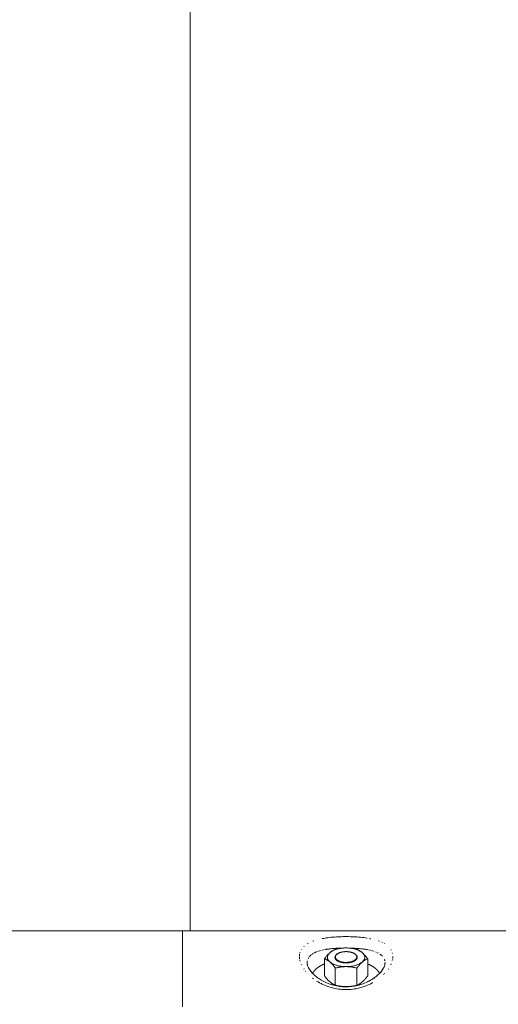
# Model space of a CAD drawing. Units: millimetres. Extents: x -3650 to 3650, y -3800 to 3800.
# Drawn here: x 2925 to 3233, y 58 to 690 of the extents above; entities that cross this region are included whole.
import ezdxf

# ---------------------------------------------------------------- set-up
doc = ezdxf.new("R2010")
doc.units = ezdxf.units.MM
for name, color, linetype, lineweight in [('EF-Swing-Component-Fasteners', 7, 'Continuous', 5), ('EF-Swing-Component-Frame-Beam-Timber', 7, 'Continuous', 5), ('EF-Swing-Component-Frame-Leg-Timber', 7, 'Continuous', 5), ('None', 7, 'Continuous', 5)]:
    doc.layers.add(name, color=color, linetype=linetype, lineweight=lineweight)

# ---------------------------------------------------------------- blocks, each defined once
blk = doc.blocks.new('Group')
at = {"layer": 'EF-Swing-Component-Fasteners', "color": 7, "linetype": 'Continuous', "lineweight": 5, "transparency": 33554687}
for p, q in [((3128.06, 88.89), (3128.11, 89.01)), ((3134, 94.08), (3134.44, 94.09)), ((3135.7, 83.35), (3135.7, 83.35)), ((3135.7, 83.35), (3135.7, 83.35)), ((3126.44, 74.76), (3126.44, 74.75)), ((3126.93, 73.76), (3126.93, 73.76))]:
    blk.add_line(p, q, dxfattribs=at)
at = {"layer": 'EF-Swing-Component-Fasteners', "color": 7, "linetype": 'Continuous', "lineweight": 5, "transparency": 33554687, "flags": 128}
for points in [[(3134.44, 82.09), (3134, 82.11), (3133.5, 82.13), (3133, 82.17), (3132.51, 82.22), (3132.02, 82.27), (3131.53, 82.34), (3131.05, 82.42), (3130.58, 82.51), (3130.12, 82.61), (3129.66, 82.71), (3129.21, 82.83), (3128.78, 82.96), (3128.35, 83.09), (3127.94, 83.23), (3127.54, 83.39), (3127.15, 83.55), (3126.77, 83.72), (3126.41, 83.89), (3126.07, 84.08), (3125.74, 84.27), (3125.43, 84.46), (3125.13, 84.67), (3124.89, 84.85), (3125.11, 84.65), (3125.36, 84.4), (3125.62, 84.14), (3125.88, 83.86), (3126.15, 83.57), (3126.42, 83.27), (3126.7, 82.94), (3126.98, 82.58), (3127.28, 82.22), (3127.59, 81.81), (3127.91, 81.4), (3128.07, 81.17), (3127.91, 81.4), (3127.59, 81.81), (3127.28, 82.22), (3126.98, 82.58), (3126.7, 82.94), (3126.42, 83.27), (3126.15, 83.57), (3125.88, 83.86), (3125.62, 84.14), (3125.36, 84.4), (3125.11, 84.65), (3124.89, 84.85), (3124.33, 85.34), (3124.11, 85.51), (3123.85, 85.71), (3123.6, 85.89), (3123.34, 86.07), (3123.07, 86.24), (3122.8, 86.4), (3122.52, 86.56), (3122.23, 86.7), (3121.93, 86.84), (3121.63, 86.98), (3121.31, 87.11), (3121.14, 87.17), (3121.31, 87.4), (3121.63, 87.81), (3121.94, 88.22), (3122.23, 88.58), (3122.52, 88.94), (3122.8, 89.27), (3123.07, 89.57), (3123.34, 89.86), (3123.6, 90.14), (3123.85, 90.4), (3124.11, 90.65), (3124.33, 90.85), (3124.13, 90.65), (3123.93, 90.42), (3123.74, 90.19), (3123.58, 89.95), (3123.43, 89.71), (3123.31, 89.47), (3123.2, 89.22), (3123.12, 88.97), (3123.05, 88.72), (3123.01, 88.47), (3122.99, 88.22), (3122.99, 87.97), (3123.01, 87.72), (3123.05, 87.46), (3123.12, 87.21), (3123.2, 86.97), (3123.31, 86.72), (3123.43, 86.48), (3123.58, 86.23), (3123.74, 86), (3123.93, 85.76), (3124.13, 85.53), (3124.33, 85.34), (3124.11, 85.51), (3123.85, 85.71), (3123.6, 85.89), (3123.34, 86.07), (3123.07, 86.24), (3122.8, 86.4), (3122.52, 86.56), (3122.23, 86.7), (3121.93, 86.84), (3121.63, 86.98), (3121.31, 87.11), (3121.14, 87.17), (3121.14, 76.21), (3121.31, 75.99), (3121.63, 75.57), (3121.94, 75.16), (3122.23, 74.8), (3122.52, 74.44), (3122.8, 74.12), (3123.07, 73.81), (3123.34, 73.52), (3123.6, 73.24), (3123.85, 72.98), (3124.11, 72.74), (3124.33, 72.53), (3124.89, 72.05), (3125.11, 71.87), (3125.36, 71.68), (3125.62, 71.49), (3125.88, 71.31), (3126.15, 71.15), (3126.42, 70.98), (3126.7, 70.83), (3126.98, 70.68), (3127.28, 70.54), (3127.59, 70.4), (3127.91, 70.28), (3128.07, 70.21), (3128.4, 70.13), (3129.04, 69.99), (3129.66, 69.85), (3130.25, 69.74), (3130.82, 69.64), (3131.38, 69.55), (3131.92, 69.48), (3132.46, 69.42), (3132.98, 69.37), (3133.49, 69.33), (3134, 69.3), (3134.44, 69.29), (3135.56, 69.29), (3136, 69.3), (3136.51, 69.33), (3137.02, 69.37), (3137.54, 69.42), (3138.08, 69.48), (3138.62, 69.55), (3139.18, 69.64), (3139.75, 69.74), (3140.35, 69.86), (3140.96, 69.98), (3141.6, 70.13), (3141.93, 70.21), (3141.93, 81.17), (3141.6, 81.25), (3140.96, 81.39), (3140.34, 81.53), (3139.75, 81.64), (3139.18, 81.75), (3138.62, 81.83), (3138.08, 81.91), (3137.54, 81.97), (3137.02, 82.02), (3136.51, 82.05), (3136, 82.08), (3135.56, 82.09), (3134.44, 82.09), (3134, 82.08), (3133.49, 82.05), (3132.98, 82.02), (3132.46, 81.97), (3131.92, 81.91), (3131.38, 81.83), (3130.82, 81.75), (3130.25, 81.65), (3129.65, 81.53), (3129.04, 81.4), (3128.4, 81.25), (3128.07, 81.17), (3128.07, 70.21), (3128.07, 81.17), (3128.4, 81.25), (3129.04, 81.4), (3129.65, 81.53), (3130.25, 81.65), (3130.82, 81.75), (3131.38, 81.83), (3131.92, 81.91), (3132.46, 81.97), (3132.98, 82.02), (3133.49, 82.05), (3134, 82.08), (3134.44, 82.09), (3134, 82.11), (3133.5, 82.13), (3133, 82.17), (3132.51, 82.22), (3132.02, 82.27), (3131.53, 82.34), (3131.05, 82.42), (3130.58, 82.51), (3130.12, 82.61), (3129.66, 82.71), (3129.21, 82.83), (3128.78, 82.96), (3128.35, 83.09), (3127.94, 83.23), (3127.54, 83.39), (3127.15, 83.55), (3126.77, 83.72), (3126.41, 83.89), (3126.07, 84.08), (3125.74, 84.27), (3125.43, 84.46), (3125.13, 84.67), (3124.89, 84.85), (3124.33, 85.34), (3124.13, 85.53), (3123.93, 85.76), (3123.74, 86), (3123.58, 86.23), (3123.43, 86.48), (3123.31, 86.72), (3123.2, 86.97), (3123.12, 87.21), (3123.05, 87.46), (3123.01, 87.72), (3122.99, 87.97), (3122.99, 88.22), (3123.01, 88.47), (3123.05, 88.72), (3123.12, 88.97), (3123.2, 89.22), (3123.31, 89.47), (3123.43, 89.71), (3123.58, 89.95), (3123.74, 90.19), (3123.93, 90.42), (3124.13, 90.65), (3124.33, 90.85), (3124.89, 91.34), (3125.13, 91.52), (3125.43, 91.72), (3125.74, 91.92), (3126.07, 92.11), (3126.41, 92.29), (3126.77, 92.47), (3127.15, 92.64), (3127.54, 92.8), (3127.94, 92.95), (3128.35, 93.1), (3128.78, 93.23), (3129.21, 93.36), (3129.66, 93.47), (3130.12, 93.58), (3130.58, 93.68), (3131.05, 93.77), (3131.53, 93.84), (3132.02, 93.91), (3132.51, 93.97), (3133, 94.02), (3133.5, 94.05), (3134, 94.08), (3134.44, 94.09), (3135.56, 94.09), (3136, 94.08), (3136.5, 94.05), (3137, 94.02), (3137.49, 93.97), (3137.98, 93.91), (3138.47, 93.84), (3138.95, 93.77), (3139.42, 93.68), (3139.88, 93.58), (3140.34, 93.47), (3140.79, 93.36), (3141.22, 93.23), (3141.65, 93.1), (3142.06, 92.95), (3142.46, 92.8), (3142.85, 92.64), (3143.23, 92.47), (3143.59, 92.29), (3143.93, 92.11), (3144.26, 91.92), (3144.57, 91.72), (3144.87, 91.52), (3145.11, 91.34), (3145.67, 90.85), (3145.89, 90.65), (3146.15, 90.4), (3146.4, 90.14), (3146.66, 89.86), (3146.93, 89.57), (3147.2, 89.27), (3147.48, 88.94), (3147.77, 88.59), (3148.07, 88.21), (3148.37, 87.82), (3148.69, 87.39), (3148.86, 87.17), (3148.69, 87.11), (3148.37, 86.98), (3148.06, 86.85), (3147.77, 86.7), (3147.48, 86.56), (3147.2, 86.4), (3146.93, 86.24), (3146.66, 86.07), (3146.4, 85.89), (3146.15, 85.71), (3145.89, 85.51), (3145.67, 85.34), (3145.11, 84.85), (3144.89, 84.65), (3144.64, 84.4), (3144.38, 84.14), (3144.12, 83.86), (3143.85, 83.57), (3143.58, 83.27), (3143.3, 82.94), (3143.02, 82.59), (3142.72, 82.21), (3142.41, 81.82), (3142.09, 81.39), (3141.93, 81.17), (3141.93, 70.21), (3142.09, 70.27), (3142.41, 70.41), (3142.72, 70.54), (3143.02, 70.68), (3143.3, 70.83), (3143.58, 70.98), (3143.85, 71.15), (3144.12, 71.31), (3144.38, 71.49), (3144.64, 71.68), (3144.89, 71.87), (3145.11, 72.05), (3145.67, 72.53), (3145.89, 72.74), (3146.15, 72.98), (3146.4, 73.24), (3146.66, 73.52), (3146.93, 73.81), (3147.2, 74.12), (3147.48, 74.44), (3147.77, 74.79), (3148.07, 75.17), (3148.37, 75.56), (3148.69, 75.99), (3148.86, 76.21), (3148.86, 87.17), (3148.69, 87.11), (3148.37, 86.98), (3148.06, 86.85), (3147.77, 86.7), (3147.48, 86.56), (3147.2, 86.4), (3146.93, 86.24), (3146.66, 86.07), (3146.4, 85.89), (3146.15, 85.71), (3145.89, 85.51), (3145.67, 85.34), (3145.87, 85.53), (3146.07, 85.76), (3146.26, 86), (3146.42, 86.23), (3146.57, 86.48), (3146.69, 86.72), (3146.8, 86.97), (3146.88, 87.21), (3146.95, 87.46), (3146.99, 87.72), (3147.01, 87.97), (3147.01, 88.22), (3146.99, 88.47), (3146.95, 88.72), (3146.88, 88.97), (3146.8, 89.22), (3146.69, 89.47), (3146.57, 89.71), (3146.42, 89.95), (3146.26, 90.19), (3146.07, 90.42), (3145.87, 90.65), (3145.67, 90.85), (3145.87, 90.65), (3146.07, 90.42), (3146.26, 90.19), (3146.42, 89.95), (3146.57, 89.71), (3146.69, 89.47), (3146.8, 89.22), (3146.88, 88.97), (3146.95, 88.72), (3146.99, 88.47), (3147.01, 88.22), (3147.01, 87.97), (3146.99, 87.72), (3146.95, 87.46), (3146.88, 87.21), (3146.8, 86.97), (3146.69, 86.72), (3146.57, 86.48), (3146.42, 86.23), (3146.26, 86), (3146.07, 85.76), (3145.87, 85.53), (3145.67, 85.34), (3145.11, 84.85), (3144.89, 84.65), (3144.64, 84.4), (3144.38, 84.14), (3144.12, 83.86), (3143.85, 83.57), (3143.58, 83.27), (3143.3, 82.94), (3143.02, 82.59), (3142.72, 82.21), (3142.41, 81.82), (3142.09, 81.39), (3141.93, 81.17), (3141.6, 81.25), (3140.96, 81.39), (3140.34, 81.53), (3139.75, 81.64), (3139.18, 81.75), (3138.62, 81.83), (3138.08, 81.91), (3137.54, 81.97), (3137.02, 82.02), (3136.51, 82.05), (3136, 82.08), (3135.56, 82.09), (3136, 82.11), (3136.5, 82.13), (3137, 82.17), (3137.49, 82.22), (3137.98, 82.27), (3138.47, 82.34), (3138.95, 82.42), (3139.42, 82.51), (3139.88, 82.61), (3140.34, 82.71), (3140.79, 82.83), (3141.22, 82.96), (3141.65, 83.09), (3142.06, 83.23), (3142.46, 83.39), (3142.85, 83.55), (3143.23, 83.72), (3143.59, 83.89), (3143.93, 84.08), (3144.26, 84.27), (3144.57, 84.46), (3144.87, 84.67), (3145.11, 84.85), (3144.87, 84.67), (3144.57, 84.46), (3144.26, 84.27), (3143.93, 84.08), (3143.59, 83.89), (3143.23, 83.72), (3142.85, 83.55), (3142.46, 83.39), (3142.06, 83.23), (3141.65, 83.09), (3141.22, 82.96), (3140.79, 82.83), (3140.34, 82.71), (3139.88, 82.61), (3139.42, 82.51), (3138.95, 82.42), (3138.47, 82.34), (3137.98, 82.27), (3137.49, 82.22), (3137, 82.17), (3136.5, 82.13), (3136, 82.11), (3135.56, 82.09)], [(3124.89, 91.34), (3125.11, 91.51), (3125.36, 91.71), (3125.62, 91.89), (3125.88, 92.07), (3126.15, 92.24), (3126.42, 92.4), (3126.7, 92.56), (3126.98, 92.7), (3127.28, 92.84), (3127.59, 92.98), (3127.91, 93.11), (3128.07, 93.17), (3128.4, 93.25), (3129.04, 93.39), (3129.66, 93.53), (3130.25, 93.64), (3130.82, 93.75), (3131.38, 93.83), (3131.92, 93.91), (3132.46, 93.97), (3132.98, 94.02), (3133.49, 94.05), (3134, 94.08), (3134, 94.08), (3133.5, 94.05), (3133, 94.02), (3132.51, 93.97), (3132.02, 93.91), (3131.53, 93.84), (3131.05, 93.77), (3130.58, 93.68), (3130.12, 93.58), (3129.66, 93.47), (3129.21, 93.36), (3128.78, 93.23), (3128.35, 93.1), (3127.94, 92.95), (3127.54, 92.8), (3127.15, 92.64), (3126.77, 92.47), (3126.41, 92.29), (3126.07, 92.11), (3125.74, 91.92), (3125.43, 91.72), (3125.13, 91.52), (3124.89, 91.34)], [(3127.89, 88.28), (3127.9, 88.4), (3127.91, 88.46)], [(3127.91, 88.46), (3127.94, 88.56), (3127.95, 88.62), (3127.98, 88.69), (3127.98, 88.71), (3128.03, 88.82)], [(3128.03, 88.82), (3128.04, 88.86), (3128.06, 88.89)], [(3128.08, 88.27), (3128.09, 88.42), (3128.11, 88.57), (3128.14, 88.72), (3128.19, 88.87), (3128.25, 89.02), (3128.32, 89.17), (3128.4, 89.31), (3128.5, 89.46), (3128.61, 89.6), (3128.73, 89.73), (3128.86, 89.87), (3129.01, 90), (3129.17, 90.13), (3129.33, 90.26), (3129.51, 90.38), (3129.7, 90.5), (3129.9, 90.61), (3130.11, 90.72), (3130.33, 90.82), (3130.55, 90.92), (3130.79, 91.02), (3131.03, 91.11), (3131.28, 91.19), (3131.54, 91.27), (3131.81, 91.34), (3132.08, 91.41), (3132.35, 91.47), (3132.63, 91.52), (3132.92, 91.57), (3133.21, 91.61), (3133.5, 91.65), (3133.8, 91.68), (3134.1, 91.7), (3134.4, 91.72), (3134.7, 91.73), (3135, 91.73), (3135.3, 91.73), (3135.6, 91.72), (3135.9, 91.7), (3136.2, 91.68), (3136.5, 91.65), (3136.79, 91.61), (3137.08, 91.57), (3137.37, 91.52), (3137.65, 91.47), (3137.92, 91.41), (3138.19, 91.34), (3138.46, 91.27), (3138.72, 91.19), (3138.97, 91.11), (3139.21, 91.02), (3139.45, 90.92), (3139.67, 90.82), (3139.89, 90.72), (3140.1, 90.61), (3140.3, 90.5), (3140.49, 90.38), (3140.67, 90.26), (3140.83, 90.13), (3140.99, 90), (3141.14, 89.87), (3141.27, 89.73), (3141.39, 89.6), (3141.5, 89.46), (3141.6, 89.31), (3141.68, 89.17), (3141.75, 89.02), (3141.81, 88.87), (3141.86, 88.72), (3141.89, 88.57), (3141.91, 88.42), (3141.92, 88.27), (3141.91, 88.12), (3141.89, 87.97), (3141.86, 87.82), (3141.81, 87.67), (3141.75, 87.52), (3141.68, 87.38), (3141.6, 87.23), (3141.5, 87.09), (3141.39, 86.95), (3141.27, 86.81), (3141.14, 86.68), (3140.99, 86.54), (3140.83, 86.41), (3140.67, 86.29), (3140.49, 86.17), (3140.3, 86.05), (3140.1, 85.94), (3139.89, 85.83), (3139.67, 85.72), (3139.45, 85.62), (3139.21, 85.53), (3138.97, 85.44), (3138.72, 85.36), (3138.46, 85.28), (3138.19, 85.21), (3137.92, 85.14), (3137.65, 85.08), (3137.37, 85.02), (3137.08, 84.97), (3136.79, 84.93), (3136.5, 84.9), (3136.2, 84.87), (3135.9, 84.84), (3135.6, 84.83), (3135.3, 84.82), (3135, 84.81), (3134.7, 84.82), (3134.4, 84.83), (3134.1, 84.84), (3133.8, 84.87), (3133.5, 84.9), (3133.21, 84.93), (3132.92, 84.97), (3132.63, 85.02), (3132.35, 85.08), (3132.08, 85.14), (3131.81, 85.21), (3131.54, 85.28), (3131.28, 85.36), (3131.03, 85.44), (3130.79, 85.53), (3130.55, 85.62), (3130.33, 85.72), (3130.11, 85.83), (3129.9, 85.94), (3129.7, 86.05), (3129.51, 86.17), (3129.33, 86.29), (3129.17, 86.41), (3129.01, 86.54), (3128.86, 86.68), (3128.73, 86.81), (3128.61, 86.95), (3128.5, 87.09), (3128.4, 87.23), (3128.32, 87.38), (3128.25, 87.52), (3128.19, 87.67), (3128.14, 87.82), (3128.11, 87.97), (3128.09, 88.12), (3128.08, 88.27)], [(3129.16, 90.14), (3129.28, 90.22), (3129.33, 90.26), (3129.17, 90.13), (3129.01, 90), (3128.86, 89.87), (3128.73, 89.73), (3128.61, 89.6), (3128.5, 89.46), (3128.4, 89.31), (3128.32, 89.17), (3128.25, 89.02), (3128.19, 88.87), (3128.14, 88.72), (3128.11, 88.57), (3128.09, 88.42), (3128.08, 88.27), (3128.09, 88.12), (3128.11, 87.97), (3128.14, 87.82), (3128.19, 87.67), (3128.25, 87.52), (3128.32, 87.38), (3128.4, 87.23), (3128.5, 87.09), (3128.61, 86.95), (3128.73, 86.81), (3128.86, 86.68), (3129.01, 86.54), (3129.17, 86.41), (3129.33, 86.29), (3129.51, 86.17), (3129.7, 86.05), (3129.9, 85.94), (3130.11, 85.83), (3130.33, 85.72), (3130.55, 85.62), (3130.79, 85.53), (3131.03, 85.44), (3131.28, 85.36), (3131.54, 85.28), (3131.81, 85.21), (3132.08, 85.14), (3132.35, 85.08), (3132.63, 85.02), (3132.92, 84.97), (3133.21, 84.93), (3133.5, 84.9), (3133.8, 84.87), (3134.1, 84.84), (3134.4, 84.83), (3134.7, 84.82), (3135, 84.81), (3135.3, 84.82), (3135.6, 84.83), (3135.9, 84.84), (3136.2, 84.87), (3136.5, 84.9), (3136.79, 84.93), (3137.08, 84.97), (3137.37, 85.02), (3137.65, 85.08), (3137.92, 85.14), (3138.19, 85.21), (3138.46, 85.28), (3138.72, 85.36), (3138.97, 85.44), (3139.21, 85.53), (3139.45, 85.62), (3139.67, 85.72), (3139.89, 85.83), (3140.1, 85.94), (3140.3, 86.05), (3140.49, 86.17), (3140.67, 86.29), (3140.83, 86.41), (3140.99, 86.54), (3141.14, 86.68), (3141.27, 86.81), (3141.39, 86.95), (3141.5, 87.09), (3141.6, 87.23), (3141.68, 87.38), (3141.75, 87.52), (3141.81, 87.67), (3141.86, 87.82), (3141.89, 87.97), (3141.91, 88.12), (3141.92, 88.27), (3141.91, 88.42), (3141.89, 88.57), (3141.86, 88.72), (3141.81, 88.87), (3141.75, 89.02), (3141.68, 89.17), (3141.6, 89.31), (3141.5, 89.46), (3141.39, 89.6), (3141.27, 89.73), (3141.14, 89.87), (3140.99, 90), (3140.83, 90.13), (3140.67, 90.26), (3140.84, 90.14)], [(3128.11, 89.01), (3128.12, 89.02), (3128.18, 89.12), (3128.2, 89.16), (3128.25, 89.23), (3128.3, 89.31), (3128.32, 89.33), (3128.39, 89.43), (3128.42, 89.46), (3128.43, 89.47), (3128.54, 89.6), (3128.56, 89.61), (3128.6, 89.66), (3128.68, 89.74), (3128.69, 89.75), (3128.79, 89.84), (3128.83, 89.87), (3128.9, 89.93), (3128.99, 90.01), (3129.02, 90.03), (3129.14, 90.12), (3129.16, 90.14)], [(3135.56, 94.09), (3136, 94.08), (3136.5, 94.05), (3137, 94.02), (3137.49, 93.97), (3137.98, 93.91), (3138.47, 93.84), (3138.95, 93.77), (3139.42, 93.68), (3139.88, 93.58), (3140.34, 93.47), (3140.79, 93.36), (3141.22, 93.23), (3141.65, 93.1), (3142.06, 92.95), (3142.46, 92.8), (3142.85, 92.64), (3143.23, 92.47), (3143.59, 92.29), (3143.93, 92.11), (3144.26, 91.92), (3144.57, 91.72), (3144.87, 91.52), (3145.11, 91.34), (3144.89, 91.51), (3144.64, 91.71), (3144.38, 91.89), (3144.12, 92.07), (3143.85, 92.24), (3143.58, 92.4), (3143.3, 92.56), (3143.02, 92.7), (3142.72, 92.85), (3142.41, 92.98), (3142.09, 93.11), (3141.93, 93.17), (3141.6, 93.25), (3140.96, 93.4), (3140.35, 93.53), (3139.75, 93.65), (3139.18, 93.75), (3138.62, 93.83), (3138.08, 93.91), (3137.54, 93.97), (3137.02, 94.02), (3136.51, 94.05), (3136, 94.08), (3136, 94.08)], [(3140.84, 90.14), (3141.01, 90.01), (3141.09, 89.94), (3141.17, 89.87), (3141.32, 89.74), (3141.46, 89.6), (3141.5, 89.56)], [(3141.5, 89.56), (3141.58, 89.46), (3141.7, 89.31), (3141.8, 89.16), (3141.8, 89.16)], [(3141.8, 89.16), (3141.88, 89.02), (3141.96, 88.86), (3142, 88.75)], [(3142, 88.75), (3142.02, 88.71), (3142.06, 88.56), (3142.1, 88.4), (3142.11, 88.34)], [(3113.56, 77.75), (3113.56, 77.76), (3113.6, 77.82), (3113.63, 77.89), (3113.66, 77.96), (3113.69, 78.02), (3113.73, 78.09), (3113.76, 78.15), (3113.8, 78.22), (3113.83, 78.28), (3113.87, 78.35), (3113.91, 78.41), (3113.95, 78.48), (3113.99, 78.54), (3114.03, 78.6), (3114.07, 78.67), (3114.11, 78.73), (3114.15, 78.8), (3114.2, 78.86), (3114.24, 78.93), (3114.29, 78.99), (3114.33, 79.05), (3114.38, 79.12), (3114.43, 79.18), (3114.47, 79.24), (3114.52, 79.3), (3114.57, 79.37), (3114.62, 79.43), (3114.67, 79.49), (3114.73, 79.55), (3114.78, 79.62), (3114.83, 79.68), (3114.89, 79.74), (3114.94, 79.8), (3115, 79.86), (3115.05, 79.92), (3115.11, 79.99), (3115.17, 80.05), (3115.23, 80.11), (3115.29, 80.17), (3115.35, 80.23), (3115.41, 80.29), (3115.47, 80.35), (3115.53, 80.41), (3115.6, 80.47), (3115.66, 80.53), (3115.73, 80.59), (3115.79, 80.65), (3115.86, 80.7), (3115.92, 80.76), (3115.99, 80.82), (3116.06, 80.88), (3116.13, 80.94), (3116.2, 81), (3116.27, 81.05), (3116.34, 81.11), (3116.41, 81.17), (3116.49, 81.22), (3116.56, 81.28), (3116.63, 81.34), (3116.71, 81.39), (3116.78, 81.45), (3116.86, 81.51), (3116.94, 81.56), (3117.01, 81.62), (3117.09, 81.67), (3117.17, 81.73), (3117.25, 81.78), (3117.33, 81.84), (3117.41, 81.89), (3117.49, 81.94), (3117.57, 82), (3117.66, 82.05), (3117.74, 82.1), (3117.82, 82.16), (3117.91, 82.21), (3117.99, 82.26), (3118.08, 82.31), (3118.17, 82.37), (3118.25, 82.42), (3118.34, 82.47), (3118.43, 82.52), (3118.52, 82.57), (3118.61, 82.62), (3118.7, 82.67), (3118.79, 82.72), (3118.88, 82.77), (3118.97, 82.82), (3119.07, 82.87), (3119.16, 82.92), (3119.25, 82.97), (3119.35, 83.01), (3119.44, 83.06), (3119.54, 83.11), (3119.64, 83.16), (3119.73, 83.2), (3119.83, 83.25), (3119.93, 83.3), (3120.03, 83.34), (3120.13, 83.39), (3120.23, 83.43), (3120.33, 83.48), (3120.43, 83.52), (3120.53, 83.57), (3120.63, 83.61), (3120.73, 83.66), (3120.84, 83.7), (3120.94, 83.74), (3121.04, 83.79), (3121.14, 83.83)], [(3127.89, 88.28), (3127.88, 88.25), (3127.87, 88.09), (3127.88, 88.08), (3127.88, 87.95), (3127.88, 87.94), (3127.89, 87.84)], [(3127.89, 87.84), (3127.9, 87.78), (3127.94, 87.63), (3127.98, 87.47), (3128.04, 87.32), (3128.09, 87.23)], [(3128.09, 87.23), (3128.12, 87.17), (3128.2, 87.02), (3128.3, 86.88), (3128.42, 86.73), (3128.54, 86.59), (3128.68, 86.45), (3128.83, 86.31), (3128.99, 86.18), (3129.16, 86.05), (3129.35, 85.92), (3129.54, 85.8), (3129.75, 85.69), (3129.96, 85.57), (3130.05, 85.53)], [(3130.05, 85.53), (3130.19, 85.47), (3130.42, 85.36), (3130.66, 85.27), (3130.91, 85.18), (3131.17, 85.09), (3131.44, 85.01), (3131.71, 84.93), (3131.8, 84.91), (3131.99, 84.86), (3132.25, 84.81), (3132.27, 84.8), (3132.56, 84.75), (3132.76, 84.71), (3132.86, 84.7), (3133.16, 84.65), (3133.46, 84.62), (3133.74, 84.59), (3133.76, 84.59), (3134.07, 84.56), (3134.38, 84.54), (3134.69, 84.53)], [(3134.69, 84.53), (3135, 84.53), (3135.31, 84.53), (3135.6, 84.54)], [(3135.6, 84.54), (3135.62, 84.54), (3135.93, 84.56), (3136.04, 84.57)], [(3136.04, 84.57), (3136.24, 84.59), (3136.54, 84.62), (3136.84, 84.65), (3136.89, 84.66), (3137.14, 84.7), (3137.3, 84.72)], [(3137.3, 84.72), (3137.44, 84.75), (3137.73, 84.8), (3138.01, 84.86), (3138.08, 84.88), (3138.29, 84.93), (3138.56, 85.01), (3138.81, 85.08), (3138.83, 85.09), (3139.09, 85.18), (3139.34, 85.27), (3139.47, 85.32), (3139.58, 85.36), (3139.81, 85.47), (3140.04, 85.57), (3140.08, 85.59), (3140.25, 85.69), (3140.46, 85.8), (3140.61, 85.9), (3140.65, 85.92), (3140.82, 86.04), (3140.84, 86.05), (3141.01, 86.18), (3141.17, 86.31), (3141.32, 86.45), (3141.44, 86.57)], [(3141.44, 86.57), (3141.46, 86.59), (3141.58, 86.73), (3141.6, 86.76)], [(3141.6, 86.76), (3141.7, 86.88), (3141.8, 87.02), (3141.86, 87.14)], [(3141.86, 87.14), (3141.88, 87.17), (3141.96, 87.32), (3142.02, 87.47), (3142.03, 87.53)], [(3142.03, 87.53), (3142.06, 87.63), (3142.1, 87.78), (3142.12, 87.94)], [(3142.11, 88.34), (3142.12, 88.25), (3142.13, 88.09), (3142.12, 87.94), (3142.12, 87.94)], [(3148.86, 83.83), (3148.96, 83.79), (3149.06, 83.74), (3149.16, 83.7), (3149.27, 83.66), (3149.37, 83.61), (3149.47, 83.57), (3149.57, 83.52), (3149.67, 83.48), (3149.77, 83.43), (3149.87, 83.39), (3149.97, 83.34), (3150.07, 83.3), (3150.17, 83.25), (3150.27, 83.2), (3150.36, 83.16), (3150.46, 83.11), (3150.56, 83.06), (3150.65, 83.01), (3150.75, 82.97), (3150.84, 82.92), (3150.93, 82.87), (3151.03, 82.82), (3151.12, 82.77), (3151.21, 82.72), (3151.3, 82.67), (3151.39, 82.62), (3151.48, 82.57), (3151.57, 82.52), (3151.66, 82.47), (3151.75, 82.42), (3151.83, 82.37), (3151.92, 82.31), (3152.01, 82.26), (3152.09, 82.21), (3152.18, 82.16), (3152.26, 82.1), (3152.34, 82.05), (3152.43, 82), (3152.51, 81.94), (3152.59, 81.89), (3152.67, 81.84), (3152.75, 81.78), (3152.83, 81.73), (3152.91, 81.67), (3152.99, 81.62), (3153.06, 81.56), (3153.14, 81.51), (3153.22, 81.45), (3153.29, 81.39), (3153.37, 81.34), (3153.44, 81.28), (3153.51, 81.22), (3153.59, 81.17), (3153.66, 81.11), (3153.73, 81.05), (3153.8, 81), (3153.87, 80.94), (3153.94, 80.88), (3154.01, 80.82), (3154.08, 80.76), (3154.14, 80.7), (3154.21, 80.65), (3154.27, 80.59), (3154.34, 80.53), (3154.4, 80.47), (3154.47, 80.41), (3154.53, 80.35), (3154.59, 80.29), (3154.65, 80.23), (3154.71, 80.17), (3154.77, 80.11), (3154.83, 80.05), (3154.89, 79.99), (3154.95, 79.92), (3155, 79.86), (3155.06, 79.8), (3155.11, 79.74), (3155.17, 79.68), (3155.22, 79.62), (3155.27, 79.55), (3155.33, 79.49), (3155.38, 79.43), (3155.43, 79.37), (3155.48, 79.3), (3155.53, 79.24), (3155.57, 79.18), (3155.62, 79.12), (3155.67, 79.05), (3155.71, 78.99), (3155.76, 78.93), (3155.8, 78.86), (3155.85, 78.8), (3155.89, 78.73), (3155.93, 78.67), (3155.97, 78.6), (3156.01, 78.54), (3156.05, 78.48), (3156.09, 78.41), (3156.13, 78.35), (3156.17, 78.28), (3156.2, 78.22), (3156.24, 78.15), (3156.27, 78.09), (3156.31, 78.02), (3156.34, 77.96), (3156.37, 77.89), (3156.4, 77.82), (3156.44, 77.76), (3156.44, 77.75)]]:
    blk.add_lwpolyline(points, dxfattribs=at)
at = {"layer": 'EF-Swing-Component-Frame-Beam-Timber', "color": 7, "linetype": 'Continuous', "lineweight": 5, "transparency": 33554687}
for p, q in [((3110, 83.93), (3110, 83.93)), ((3110.01, 84.04), (3110.06, 83.65)), ((3110.11, 83.37), (3110.23, 82.94)), ((3110.48, 82.21), (3110.7, 81.71)), ((3160, 84.21), (3160, 84.23)), ((3160, 84.2), (3160, 84.2)), ((3160, 84.19), (3160, 84.18)), ((3160, 84.18), (3160, 84.18)), ((3160, 84.03), (3160, 84.03)), ((3160, 84.02), (3160, 84.02)), ((3160, 84.01), (3160, 84.02)), ((3110.68, 81.75), (3110.93, 81.26)), ((3110.92, 81.28), (3111.2, 80.78)), ((3111.19, 80.8), (3111.51, 80.29)), ((3111.49, 80.31), (3111.86, 79.77)), ((3111.84, 79.8), (3112.26, 79.24)), ((3113.53, 77.77), (3113.59, 77.82)), ((3113.53, 77.77), (3113.59, 77.82)), ((3157.72, 79.21), (3158.14, 79.77))]:
    blk.add_line(p, q, dxfattribs=at)
at = {"layer": 'EF-Swing-Component-Frame-Beam-Timber', "color": 7, "linetype": 'Continuous', "lineweight": 5, "transparency": 33554687, "flags": 128}
for points in [[(3030, 56.42), (3030, 60.23), (3030, 63.92), (3030, 67.49), (3030, 70.94), (3030, 74.25), (3030, 77.41), (3030, 80.43), (3030, 83.3), (3030, 86.01), (3030, 88.56), (3030, 90.93), (3030, 93.14), (3030, 95.16), (3030, 97.01), (3030, 98.67), (3030, 100.14), (3030, 101.42), (3030, 102.51), (3030, 103.4), (3030, 104.1), (3030, 104.6), (3030, 104.9), (3030, 105), (3030, 104.9)], [(3030, 56.42), (3030, 60.23), (3030, 63.92), (3030, 67.49), (3030, 70.94), (3030, 74.25), (3030, 77.41), (3030, 80.43), (3030, 83.3), (3030, 86.01), (3030, 88.56), (3030, 90.93), (3030, 93.14), (3030, 95.16), (3030, 97.01), (3030, 98.67), (3030, 100.14), (3030, 101.42), (3030, 102.51), (3030, 103.4), (3030, 104.1), (3030, 104.6), (3030, 104.9), (3030, 105)], [(3030, 83.3), (3030, 86.01), (3030, 88.56), (3030, 90.93), (3030, 93.14), (3030, 95.16), (3030, 97.01), (3030, 98.67), (3030, 100.14), (3030, 101.42), (3030, 102.51), (3030, 103.4), (3030, 104.1)], [(3119.59, 100.06), (3120, 100.14), (3120.61, 100.25), (3121.65, 100.42), (3122.19, 100.51), (3123.27, 100.66), (3124.35, 100.79), (3125.45, 100.91), (3126.55, 101.01), (3127.65, 101.1), (3128.77, 101.17), (3129.89, 101.24), (3131.01, 101.29), (3131.98, 101.32), (3133.15, 101.35), (3134.31, 101.36), (3135.46, 101.36), (3136.61, 101.35), (3137.75, 101.33), (3138.89, 101.29), (3140.02, 101.24), (3141.15, 101.18), (3141.86, 101.13), (3143.02, 101.05), (3144.16, 100.95), (3145.27, 100.83), (3146.37, 100.7), (3147.45, 100.56), (3148.51, 100.4), (3147.45, 100.56), (3146.37, 100.7), (3145.27, 100.83), (3144.16, 100.95), (3143.02, 101.05), (3141.86, 101.13), (3141.15, 101.18), (3140.02, 101.24), (3138.89, 101.29), (3137.75, 101.33), (3136.61, 101.35), (3135.46, 101.36), (3134.31, 101.36), (3133.15, 101.35), (3131.98, 101.32), (3131.01, 101.29), (3129.89, 101.24), (3128.77, 101.17), (3127.65, 101.1), (3126.55, 101.01), (3125.45, 100.91), (3124.35, 100.79), (3123.27, 100.66), (3122.19, 100.51), (3121.65, 100.42), (3120.61, 100.25), (3120, 100.14), (3119.59, 100.06)], [(3107.89, 95.08), (3107.99, 95.16), (3108.18, 95.34)], [(3107.89, 95.08), (3107.99, 95.16), (3108.18, 95.34)], [(3109.98, 96.67), (3110.55, 97.01), (3109.98, 96.67), (3110.55, 97.01)], [(3113.71, 98.46), (3113.96, 98.55), (3114.29, 98.67), (3113.96, 98.55), (3113.71, 98.46)], [(3150, 100.14), (3150.57, 100.03), (3150.83, 99.98), (3150.57, 100.03), (3150, 100.14)], [(3155.72, 98.67), (3156.42, 98.41), (3155.72, 98.67)], [(3158, 97.75), (3158.29, 97.62), (3158, 97.75)], [(3159.44, 97.01), (3159.71, 96.86), (3159.44, 97.01)], [(3162.01, 95.16), (3162.03, 95.15), (3162.01, 95.16)], [(3105.01, 88.93), (3105.05, 89.55), (3105.14, 90.16)], [(3105.01, 88.93), (3105.05, 89.55), (3105.14, 90.16)], [(3105.45, 91.37), (3105.32, 90.93), (3105.27, 90.77), (3105.32, 90.93), (3105.45, 91.37)], [(3106.25, 93.07), (3106.29, 93.14), (3106.25, 93.07)], [(3111.33, 88.34), (3111.51, 88.56), (3111.33, 88.34)], [(3111.66, 88.73), (3111.91, 89), (3111.66, 88.73)], [(3112.02, 89.11), (3112.34, 89.42), (3112.02, 89.11)], [(3112.65, 89.68), (3112.83, 89.81), (3112.65, 89.68)], [(3113.12, 90.03), (3113.35, 90.19), (3113.12, 90.03)], [(3113.62, 90.37), (3113.92, 90.55), (3113.62, 90.37)], [(3114.15, 90.69), (3114.52, 90.88), (3114.15, 90.69)], [(3114.71, 90.98), (3115.17, 91.2), (3114.71, 90.98)], [(3115.31, 91.27), (3115.85, 91.5), (3115.31, 91.27)], [(3115.93, 91.53), (3116.57, 91.78), (3115.93, 91.53)], [(3117.26, 92.01), (3117.32, 92.03), (3117.46, 92.08), (3118.11, 92.27), (3117.46, 92.08), (3117.32, 92.03), (3117.26, 92.01)], [(3118.2, 92.3), (3118.93, 92.49), (3118.2, 92.3)], [(3119.73, 92.68), (3119.78, 92.7), (3119.73, 92.68)], [(3120.52, 92.85), (3120.66, 92.88), (3120.52, 92.85)], [(3121.33, 93.01), (3121.57, 93.05), (3122.16, 93.15), (3122.5, 93.21), (3123.01, 93.28), (3123.46, 93.35), (3123.87, 93.4), (3124.32, 93.46), (3124.44, 93.47), (3125.22, 93.56), (3125.43, 93.58), (3126.13, 93.65), (3126.45, 93.68), (3127.04, 93.73), (3127.48, 93.77), (3127.95, 93.8), (3128.53, 93.84), (3128.88, 93.86), (3129.59, 93.9), (3129.8, 93.91), (3130.66, 93.95), (3130.74, 93.95), (3131.68, 93.99), (3131.74, 93.99), (3132.49, 94.01), (3132.82, 94.01), (3132.99, 94.02), (3132.82, 94.01), (3132.49, 94.01), (3131.74, 93.99), (3131.68, 93.99), (3130.74, 93.95), (3130.66, 93.95), (3129.8, 93.91), (3129.59, 93.9), (3128.88, 93.86), (3128.53, 93.84), (3127.95, 93.8), (3127.48, 93.77), (3127.04, 93.73), (3126.45, 93.68), (3126.13, 93.65), (3125.43, 93.58), (3125.22, 93.56), (3124.44, 93.47), (3124.32, 93.46), (3123.87, 93.4), (3123.46, 93.35), (3123.01, 93.28), (3122.5, 93.21), (3122.16, 93.15), (3121.57, 93.05), (3121.33, 93.01)], [(3137.01, 94.02), (3137.18, 94.01), (3137.3, 94.01), (3138.24, 93.99), (3138.26, 93.99), (3139.18, 93.96), (3139.34, 93.95), (3140.12, 93.91), (3140.41, 93.9), (3140.72, 93.88), (3141.47, 93.84), (3141.68, 93.83), (3142.52, 93.77), (3142.63, 93.76), (3143.55, 93.68), (3143.56, 93.68), (3144.48, 93.59), (3144.57, 93.58), (3145.38, 93.5), (3145.56, 93.47), (3146.26, 93.39), (3146.54, 93.35), (3147.12, 93.27), (3147.5, 93.21), (3147.97, 93.13), (3148.2, 93.1), (3148.43, 93.05), (3149.04, 92.94), (3148.43, 93.05), (3148.2, 93.1), (3147.97, 93.13), (3147.5, 93.21), (3147.12, 93.27), (3146.54, 93.35), (3146.26, 93.39), (3145.56, 93.47), (3145.38, 93.5), (3144.57, 93.58), (3144.48, 93.59), (3143.56, 93.68), (3143.55, 93.68), (3142.63, 93.76), (3142.52, 93.77), (3141.68, 93.83), (3141.47, 93.84), (3140.72, 93.88), (3140.41, 93.9), (3140.12, 93.91), (3139.34, 93.95), (3139.18, 93.96), (3138.26, 93.99), (3138.24, 93.99), (3137.3, 94.01), (3137.18, 94.01), (3137.01, 94.02)], [(3149.86, 92.78), (3149.34, 92.88), (3149.86, 92.78)], [(3150.22, 92.7), (3150.65, 92.6), (3150.22, 92.7)], [(3151.07, 92.49), (3151.41, 92.4), (3151.07, 92.49)], [(3151.89, 92.27), (3152.15, 92.2), (3151.89, 92.27)], [(3152.68, 92.03), (3152.85, 91.98), (3152.68, 92.03)], [(3153.43, 91.77), (3153.52, 91.74), (3153.43, 91.77)], [(3154.15, 91.5), (3154.17, 91.49), (3154.15, 91.5)], [(3154.83, 91.2), (3155.02, 91.12), (3154.83, 91.2)], [(3155.48, 90.88), (3155.59, 90.83), (3155.48, 90.88)], [(3156.65, 90.19), (3157.09, 89.88), (3156.65, 90.19)], [(3157.17, 89.81), (3157.53, 89.53), (3157.17, 89.81)], [(3157.65, 89.42), (3157.93, 89.17), (3157.65, 89.42)], [(3158.09, 89), (3158.29, 88.79), (3158.09, 89)], [(3163.96, 92.72), (3163.71, 93.14), (3163.96, 92.72)], [(3164.68, 90.93), (3164.81, 90.43), (3164.68, 90.93)], [(3164.92, 87.34), (3164.98, 88.02), (3165, 88.56), (3164.98, 88.02), (3164.92, 87.34), (3164.98, 88.02)], [(3105, 88.29), (3105.04, 87.64), (3105.13, 86.98), (3105.04, 87.64), (3105, 88.29)], [(3105.25, 86.31), (3105.33, 86.01), (3105.43, 85.61), (3105.33, 86.01), (3105.25, 86.31)], [(3106.18, 83.56), (3106.3, 83.3), (3106.18, 83.56)], [(3110.02, 83.96), (3109.99, 84.42), (3110, 84.28)], [(3110.01, 84.64), (3110.03, 84.94), (3110.01, 84.64)], [(3110.04, 85.14), (3110.1, 85.51), (3110.12, 85.63), (3110.1, 85.51), (3110.04, 85.14)], [(3110.13, 83.31), (3110.04, 83.79), (3110.06, 83.65)], [(3110.34, 82.57), (3110.18, 83.08), (3110.22, 82.94)], [(3110.22, 86.07), (3110.23, 86.11), (3110.22, 86.07)], [(3110.51, 82.15), (3110.31, 82.66), (3110.36, 82.53)], [(3110.37, 86.59), (3110.38, 86.6), (3110.37, 86.59)], [(3110.56, 87.05), (3110.59, 87.12), (3110.78, 87.5), (3110.59, 87.12), (3110.56, 87.05)], [(3110.86, 87.62), (3111.04, 87.93), (3110.86, 87.62)], [(3159.4, 81.93), (3159.63, 82.49), (3159.58, 82.36)], [(3159.56, 86.77), (3159.62, 86.6), (3159.72, 86.31), (3159.78, 86.07), (3159.84, 85.84)], [(3159.56, 86.77), (3159.62, 86.6), (3159.72, 86.31), (3159.78, 86.07), (3159.84, 85.84)], [(3159.57, 82.35), (3159.74, 82.81), (3159.73, 82.78)], [(3159.72, 82.76), (3159.86, 83.24), (3159.83, 83.13)], [(3159.83, 83.15), (3159.95, 83.67), (3159.83, 83.16)], [(3159.91, 83.48), (3159.98, 83.94), (3159.97, 83.83)], [(3159.91, 83.49), (3159.92, 83.53), (3159.92, 83.53)], [(3159.96, 83.83), (3160, 84.2), (3160, 84.17)], [(3160, 84.47), (3159.98, 84.87), (3160, 84.47)], [(3159.99, 84.12), (3160, 84.59), (3160, 84.44)], [(3163.7, 83.3), (3163.97, 83.89), (3163.7, 83.3)], [(3164.68, 86.01), (3164.82, 86.67), (3164.68, 86.01)], [(3107.8, 80.7), (3107.99, 80.43), (3107.8, 80.7)], [(3108.87, 79.25), (3109.12, 78.95), (3108.87, 79.25)], [(3110.4, 77.52), (3110.5, 77.41), (3110.4, 77.52)], [(3112.86, 78.5), (3112.72, 78.67), (3112.22, 79.29), (3112.29, 79.19)], [(3113.39, 77.92), (3112.85, 78.51), (3112.93, 78.42)], [(3114.48, 76.84), (3113.91, 77.39), (3113.32, 77.99), (3113.4, 77.9)], [(3115.73, 75.77), (3115.1, 76.29), (3114.45, 76.87), (3114.53, 76.8)], [(3152.98, 74.79), (3153.69, 75.31), (3154.41, 75.88), (3154.33, 75.81)], [(3154.38, 75.85), (3155.02, 76.4), (3155.69, 77), (3155.61, 76.92)], [(3155.66, 76.97), (3155.68, 76.99), (3156.29, 77.59), (3156.24, 77.53)], [(3156.28, 77.58), (3156.79, 78.11), (3157.33, 78.72), (3157.25, 78.63)], [(3156.41, 77.82), (3156.47, 77.77), (3156.41, 77.82)], [(3157.27, 78.66), (3157.75, 79.25), (3157.68, 79.15)], [(3158.12, 79.75), (3158.5, 80.29), (3158.48, 80.26)], [(3158.48, 80.27), (3158.82, 80.81), (3158.8, 80.78)], [(3158.8, 80.79), (3159.1, 81.32), (3159.23, 81.55), (3159.22, 81.55)], [(3159.06, 76.97), (3159.14, 77.05), (3159.06, 76.97)], [(3159.16, 81.44), (3159.45, 82.03), (3159.39, 81.9)], [(3159.49, 77.41), (3159.83, 77.76), (3159.49, 77.41)], [(3162.01, 80.43), (3162.18, 80.66), (3162.01, 80.43)], [(3113.43, 74.78), (3114.14, 74.25), (3113.43, 74.78)], [(3117.14, 74.7), (3116.44, 75.21), (3115.71, 75.78), (3115.8, 75.71)], [(3152.21, 71.88), (3151.81, 71.66), (3150.82, 71.14), (3150.4, 70.94), (3149.82, 70.66), (3148.8, 70.2), (3147.77, 69.79), (3146.73, 69.4), (3145.68, 69.05), (3144.61, 68.73), (3143.54, 68.44), (3142.41, 68.18), (3141.3, 67.95), (3140.19, 67.77), (3139.08, 67.62), (3137.98, 67.51), (3137.73, 67.49), (3136.87, 67.43), (3135.77, 67.39), (3134.66, 67.38), (3133.56, 67.41), (3132.46, 67.48), (3132.26, 67.49), (3131.31, 67.58), (3130.17, 67.72), (3129.04, 67.89), (3127.93, 68.1), (3126.83, 68.35), (3125.73, 68.63), (3124.65, 68.94), (3123.59, 69.29), (3123.26, 69.4), (3122.16, 69.81), (3121.08, 70.25), (3120.03, 70.73), (3119.6, 70.94), (3119.01, 71.22), (3118.02, 71.75), (3117.05, 72.3), (3116.11, 72.88), (3117.05, 72.3), (3118.02, 71.75), (3119.01, 71.22), (3119.6, 70.94), (3120.03, 70.73), (3121.08, 70.25), (3122.16, 69.81), (3123.26, 69.4), (3123.59, 69.29), (3124.65, 68.94), (3125.73, 68.63), (3126.83, 68.35), (3127.93, 68.1), (3129.04, 67.89), (3130.17, 67.72), (3131.31, 67.58), (3132.26, 67.49), (3132.46, 67.48), (3133.56, 67.41), (3134.66, 67.38), (3135.77, 67.39), (3136.87, 67.43), (3137.73, 67.49), (3137.98, 67.51), (3139.08, 67.62), (3140.19, 67.77), (3141.3, 67.95), (3142.41, 68.18), (3143.54, 68.44), (3144.61, 68.73), (3145.68, 69.05), (3146.73, 69.4), (3147.77, 69.79), (3148.8, 70.2), (3149.82, 70.66), (3150.4, 70.94), (3150.82, 71.14), (3151.81, 71.66), (3152.21, 71.88)], [(3117.2, 74.66), (3117.13, 74.72), (3117.93, 74.18), (3118.72, 73.68)], [(3118.74, 73.66), (3118.66, 73.71), (3119.5, 73.22), (3120.35, 72.76), (3121.2, 72.33)], [(3121.23, 72.32), (3121.16, 72.35), (3122.06, 71.93), (3122.98, 71.54), (3123.92, 71.17), (3124.88, 70.83)], [(3124.88, 70.83), (3124.83, 70.84), (3125.11, 70.75), (3126.05, 70.46), (3126.99, 70.2), (3127.94, 69.97), (3128.9, 69.77), (3129.86, 69.59), (3130.83, 69.45), (3131.82, 69.33), (3132.81, 69.25)], [(3136.62, 69.21), (3137.57, 69.28), (3138.52, 69.37), (3139.48, 69.49), (3140.44, 69.64), (3141.4, 69.83), (3142.38, 70.04), (3143.31, 70.28), (3144.24, 70.55), (3145.16, 70.84)], [(3145.13, 70.83), (3146.02, 71.15), (3146.92, 71.49), (3147.81, 71.87), (3148.7, 72.28)], [(3148.67, 72.26), (3149.5, 72.68), (3149.85, 72.87), (3150.7, 73.33), (3151.52, 73.82), (3151.52, 73.82)], [(3151.45, 73.78), (3152.24, 74.29), (3153.02, 74.82), (3153.02, 74.82)], [(3155.87, 74.25), (3155.87, 74.25), (3155.87, 74.25)], [(3132.81, 69.25), (3132.8, 69.25), (3133.75, 69.2), (3134.71, 69.17), (3135.67, 69.18), (3136.62, 69.21)]]:
    blk.add_lwpolyline(points, dxfattribs=at)
at = {"layer": 'EF-Swing-Component-Frame-Leg-Timber', "color": 7, "linetype": 'Continuous', "lineweight": 5, "transparency": 33554687, "flags": 128}
blk.add_lwpolyline([(3034.84, 105), (3034.86, 1186.46), (3034.86, 105)], dxfattribs=at)
at = {"layer": 'None', "color": 7, "linetype": 'Continuous', "lineweight": 5, "transparency": 33554687}
blk.add_line((-3630, 105), (3630, 105), dxfattribs=at)

msp = doc.modelspace()

# ---------------------------------------------------------------- block references
at = {"layer": 'None', "color": 7, "transparency": 33554687}
msp.add_blockref('Group', (0, 0), dxfattribs=at)

doc.saveas('drawing.dxf')
